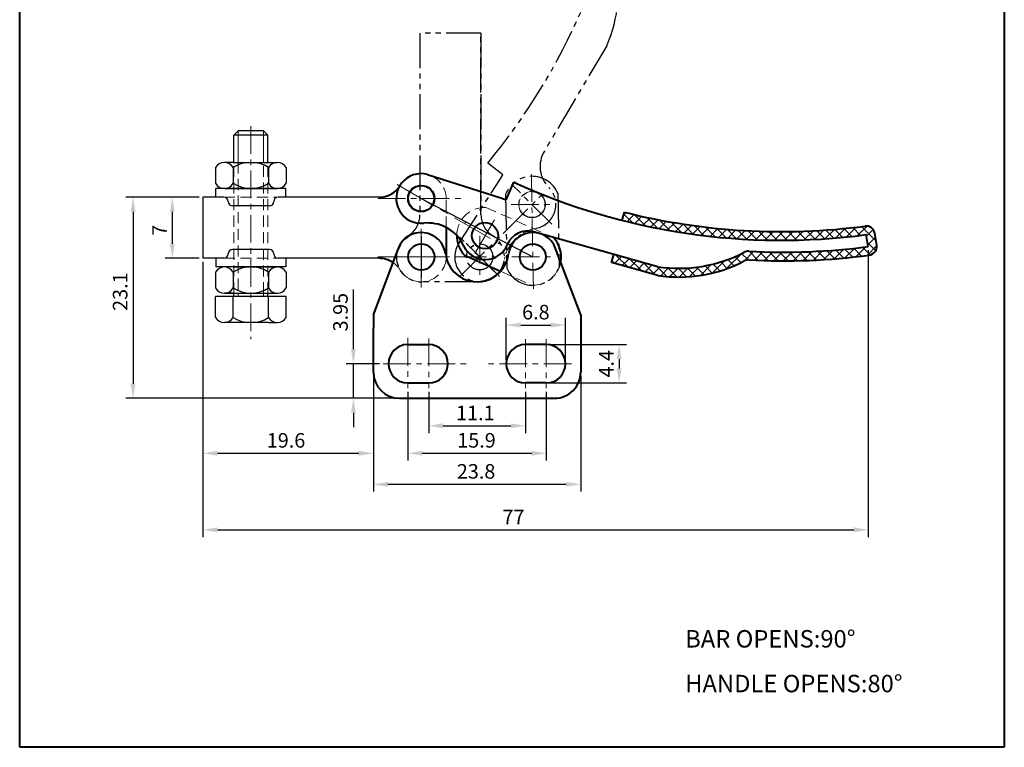
# Model space of a CAD drawing. Units: millimetres. Extents: x -1448 to 2881, y 1 to 626.
# Drawn here: x 2768 to 2881, y 470 to 554 of the extents above; entities that cross this region are included whole.
import ezdxf

# ---------------------------------------------------------------- set-up
doc = ezdxf.new("R2010")
doc.units = ezdxf.units.MM
for name, pattern in [('CENTER', [50.800000000000004, 31.75, -6.35, 6.35, -6.35]), ('DASHED', [19.049999999999997, 12.7, -6.35]), ('PHANTOM', [17.5, 10, -1.5, 1.5, -1.5, 1.5, -1.5]), ('PHANTOM2', [31.750000000000004, 15.875, -3.175, 3.175, -3.175, 3.175, -3.175])]:
    doc.linetypes.add(name, pattern=pattern)
for name, color, linetype, lineweight in [('1L', 7, 'Continuous', 40), ('cu1', 7, 'Continuous', 0), ('图层1', 7, 'Continuous', 40), ('图层2', 2, 'Continuous', 13), ('图层3', 6, 'CENTER', 13), ('图层4', 5, 'DASHED', 13), ('图层5', 1, 'Continuous', 13), ('图层6', 40, 'PHANTOM2', 9)]:
    doc.layers.add(name, color=color, linetype=linetype, lineweight=lineweight)
doc.layers.add('8L', color=2, linetype='PHANTOM')
doc.layers.add('图层7', color=3, linetype='Continuous')
doc.styles.add('ROMANS', font='ROMANS')
doc.styles.get("Standard").update_dxf_attribs({"font": 'ARIAL.TTF'})
doc.dimstyles.new('ISO-25', dxfattribs={"dimtxt": 2.5, "dimasz": 2.5, "dimexe": 1.25, "dimexo": 0.625, "dimtad": 1, "dimdsep": 46, "dimtxsty": 'Standard', "dimcen": 2.5, "dimadec": 0, "dimazin": 0, "dimtfac": 1, "dimtmove": 0, "dimatfit": 3, "dimfxl": 0, "dimarcsym": 0})

# ---------------------------------------------------------------- blocks, each defined once
blk = doc.blocks.new('*D41')
at = {"layer": 'Defpoints', "color": 0}
for p in [(2865.331868846607, 527.8125556809733), (2788.9750538043, 526.4674411555164), (2865.331868846607, 495.3312561258326)]:
    blk.add_point(p, dxfattribs=at)
at = {"layer": '图层5', "lineweight": -2}
for p, q in [((2865.331868846607, 527.3958890143067), (2865.331868846607, 494.4979227924993)), ((2788.9750538043, 526.0507744888498), (2788.9750538043, 494.4979227924993)), ((2790.641720470967, 495.3312561258326), (2863.66520217994, 495.3312561258326))]:
    blk.add_line(p, q, dxfattribs=at)
at = {"layer": '图层5'}
for points in [[(2790.641720470967, 495.6090339036104), (2790.641720470967, 495.0534783480549), (2788.9750538043, 495.3312561258326)], [(2863.66520217994, 495.6090339036104), (2863.66520217994, 495.0534783480549), (2865.331868846607, 495.3312561258326)]]:
    blk.add_solid(points, dxfattribs=at)
at = {"layer": '图层5', "color": 3, "insert": (2824.616171384454, 496.5812561258326), "char_height": 1.666666666666667, "attachment_point": 5}
blk.add_mtext('77', dxfattribs=at)
blk = doc.blocks.new('*D42')
at = {"layer": 'Defpoints', "color": 0}
for p in [(2788.9750538043, 526.4674411555164), (2808.536451749336, 513.4174411555165), (2808.536451749336, 504.1025252666504)]:
    blk.add_point(p, dxfattribs=at)
at = {"layer": '图层5', "lineweight": -2}
for p, q in [((2788.9750538043, 526.0507744888498), (2788.9750538043, 503.2691919333171)), ((2808.536451749336, 513.0007744888499), (2808.536451749336, 503.2691919333171)), ((2790.641720470967, 504.1025252666504), (2806.869785082669, 504.1025252666504))]:
    blk.add_line(p, q, dxfattribs=at)
at = {"layer": '图层5'}
for points in [[(2790.641720470967, 504.3803030444282), (2790.641720470967, 503.8247474888727), (2788.9750538043, 504.1025252666504)], [(2806.869785082669, 504.3803030444282), (2806.869785082669, 503.8247474888727), (2808.536451749336, 504.1025252666504)]]:
    blk.add_solid(points, dxfattribs=at)
at = {"layer": '图层5', "color": 3, "insert": (2798.516277860837, 505.3701469128533), "char_height": 1.666666666666667, "attachment_point": 5}
blk.add_mtext('19.6', dxfattribs=at)
blk = doc.blocks.new('*D43')
at = {"layer": 'Defpoints', "color": 0}
for p in [(2788.9750538043, 533.4674411555166), (2785.463257626276, 526.4674411555166), (2788.9750538043, 526.4674411555166)]:
    blk.add_point(p, dxfattribs=at)
at = {"layer": '图层5', "lineweight": -2}
for p, q in [((2788.558387137634, 533.4674411555166), (2784.629924292942, 533.4674411555166)), ((2785.463257626276, 531.8007744888499), (2785.463257626276, 528.1341078221832)), ((2788.558387137634, 526.4674411555166), (2784.629924292942, 526.4674411555166))]:
    blk.add_line(p, q, dxfattribs=at)
at = {"layer": '图层5'}
for points in [[(2785.185479848498, 531.8007744888499), (2785.741035404053, 531.8007744888499), (2785.463257626276, 533.4674411555166)], [(2785.185479848498, 528.1341078221832), (2785.741035404053, 528.1341078221832), (2785.463257626276, 526.4674411555166)]]:
    blk.add_solid(points, dxfattribs=at)
at = {"layer": '图层5', "color": 3, "insert": (2784.213257626276, 529.674530836398), "char_height": 1.666666666666667, "attachment_point": 5, "rotation": 90}
blk.add_mtext('7', dxfattribs=at)
blk = doc.blocks.new('*D46')
at = {"layer": 'Defpoints', "color": 0}
for p in [(2814.886451749337, 511.5614138225363), (2825.986451749337, 511.5614138225363), (2825.986451749337, 507.2582334390627)]:
    blk.add_point(p, dxfattribs=at)
at = {"layer": '图层5', "lineweight": -2}
for p, q in [((2814.886451749337, 511.1447471558697), (2814.886451749337, 506.4249001057294)), ((2825.986451749337, 511.1447471558697), (2825.986451749337, 506.4249001057294)), ((2816.553118416004, 507.2582334390627), (2824.319785082671, 507.2582334390627))]:
    blk.add_line(p, q, dxfattribs=at)
at = {"layer": '图层5'}
for points in [[(2816.553118416004, 507.5360112168404), (2816.553118416004, 506.9804556612849), (2814.886451749337, 507.2582334390627)], [(2824.319785082671, 507.5360112168404), (2824.319785082671, 506.9804556612849), (2825.986451749337, 507.2582334390627)]]:
    blk.add_solid(points, dxfattribs=at)
at = {"layer": '图层5', "color": 3, "insert": (2820.24016458758, 508.5116440802632), "char_height": 1.666666666666667, "attachment_point": 5}
blk.add_mtext('11.1', dxfattribs=at)
blk = doc.blocks.new('*D47')
at = {"layer": 'Defpoints', "color": 0}
for p in [(2812.486451749337, 511.5669480465091), (2828.386451749338, 511.5614138225363), (2828.386451749338, 504.1052700343471)]:
    blk.add_point(p, dxfattribs=at)
at = {"layer": '图层5', "lineweight": -2}
for p, q in [((2812.486451749337, 511.1502813798424), (2812.486451749337, 503.2719367010138)), ((2828.386451749338, 511.1447471558697), (2828.386451749338, 503.2719367010138)), ((2814.153118416004, 504.1052700343471), (2826.719785082671, 504.1052700343471))]:
    blk.add_line(p, q, dxfattribs=at)
at = {"layer": '图层5'}
for points in [[(2814.153118416004, 504.3830478121249), (2814.153118416004, 503.8274922565693), (2812.486451749337, 504.1052700343471)], [(2826.719785082671, 504.3830478121249), (2826.719785082671, 503.8274922565693), (2828.386451749338, 504.1052700343471)]]:
    blk.add_solid(points, dxfattribs=at)
at = {"layer": '图层5', "color": 3, "insert": (2820.37540975686, 505.3728916805499), "char_height": 1.666666666666667, "attachment_point": 5}
blk.add_mtext('15.9', dxfattribs=at)
blk = doc.blocks.new('*D48')
at = {"layer": 'Defpoints', "color": 0}
for p in [(2832.336451749336, 513.417441155517), (2808.536451749337, 513.0061356629409), (2832.336451749336, 500.5469224721282)]:
    blk.add_point(p, dxfattribs=at)
at = {"layer": '图层5', "lineweight": -2}
for p, q in [((2808.536451749337, 512.5894689962743), (2808.536451749337, 499.7135891387949)), ((2832.336451749336, 513.0007744888504), (2832.336451749336, 499.7135891387949)), ((2810.203118416003, 500.5469224721282), (2830.669785082669, 500.5469224721282))]:
    blk.add_line(p, q, dxfattribs=at)
at = {"layer": '图层5'}
for points in [[(2810.203118416003, 500.824700249906), (2810.203118416003, 500.2691446943505), (2808.536451749337, 500.5469224721282)], [(2830.669785082669, 500.824700249906), (2830.669785082669, 500.2691446943505), (2832.336451749336, 500.5469224721282)]]:
    blk.add_solid(points, dxfattribs=at)
at = {"layer": '图层5', "color": 3, "insert": (2820.330328033766, 501.8151125585312), "char_height": 1.666666666666667, "attachment_point": 5}
blk.add_mtext('23.8', dxfattribs=at)
blk = doc.blocks.new('*D49')
at = {"layer": 'Defpoints', "color": 0}
for p in [(2788.9750538043, 533.4674411555166), (2780.96194961221, 510.4174411555164), (2811.536451749336, 510.4174411555164)]:
    blk.add_point(p, dxfattribs=at)
at = {"layer": '图层5', "lineweight": -2}
for p, q in [((2788.558387137634, 533.4674411555166), (2780.128616278877, 533.4674411555166)), ((2780.96194961221, 531.8007744888499), (2780.96194961221, 512.0841078221831)), ((2811.119785082669, 510.4174411555164), (2780.128616278877, 510.4174411555164))]:
    blk.add_line(p, q, dxfattribs=at)
at = {"layer": '图层5'}
for points in [[(2780.684171834433, 531.8007744888499), (2781.239727389988, 531.8007744888499), (2780.96194961221, 533.4674411555166)], [(2780.684171834433, 512.0841078221831), (2781.239727389988, 512.0841078221831), (2780.96194961221, 510.4174411555164)]]:
    blk.add_solid(points, dxfattribs=at)
at = {"layer": '图层5', "color": 3, "insert": (2779.693759525808, 522.6422556838716), "char_height": 1.666666666666667, "attachment_point": 5, "rotation": 90}
blk.add_mtext('23.1', dxfattribs=at)
blk = doc.blocks.new('*D50')
at = {"layer": 'Defpoints', "color": 0}
for p in [(2828.386451749338, 516.5674411555165), (2828.386451749338, 512.1674411555164), (2836.741497571258, 512.1674411555164)]:
    blk.add_point(p, dxfattribs=at)
at = {"layer": '图层5', "lineweight": -2}
for p, q in [((2828.803118416004, 516.5674411555165), (2837.574830904592, 516.5674411555165)), ((2836.741497571258, 514.9007744888498), (2836.741497571258, 513.834107822183)), ((2828.803118416004, 512.1674411555164), (2837.574830904592, 512.1674411555164))]:
    blk.add_line(p, q, dxfattribs=at)
at = {"layer": '图层5'}
for points in [[(2836.46371979348, 514.9007744888498), (2837.019275349036, 514.9007744888498), (2836.741497571258, 516.5674411555165)], [(2836.46371979348, 513.834107822183), (2837.019275349036, 513.834107822183), (2836.741497571258, 512.1674411555164)]]:
    blk.add_solid(points, dxfattribs=at)
at = {"layer": '图层5', "color": 3, "insert": (2835.491497571258, 514.3674411555169), "char_height": 1.666666666666667, "attachment_point": 5, "rotation": 90}
blk.add_mtext('4.4', dxfattribs=at)
blk = doc.blocks.new('*D51')
at = {"layer": 'Defpoints', "color": 0}
for p in [(2830.586451749339, 518.8049368783422), (2823.786828088051, 514.4081320476416), (2830.586451749339, 514.3674411555164)]:
    blk.add_point(p, dxfattribs=at)
at = {"layer": '图层5', "lineweight": -2}
for p, q in [((2823.786828088051, 514.8247987143083), (2823.786828088051, 519.6382702116756)), ((2825.453494754717, 518.8049368783422), (2828.919785082672, 518.8049368783422)), ((2830.586451749339, 514.784107822183), (2830.586451749339, 519.6382702116756))]:
    blk.add_line(p, q, dxfattribs=at)
at = {"layer": '图层5'}
for points in [[(2825.453494754717, 519.0827146561201), (2825.453494754717, 518.5271591005644), (2823.786828088051, 518.8049368783422)], [(2828.919785082672, 519.0827146561201), (2828.919785082672, 518.5271591005644), (2830.586451749339, 518.8049368783422)]]:
    blk.add_solid(points, dxfattribs=at)
at = {"layer": '图层5', "color": 3, "insert": (2827.186639918695, 520.072558524545), "char_height": 1.666666666666667, "attachment_point": 5}
blk.add_mtext('6.8', dxfattribs=at)
blk = doc.blocks.new('*D52')
at = {"layer": 'Defpoints', "color": 0}
for p in [(2809.663133469415, 514.3674411555164), (2806.245907236183, 510.4174411555165), (2811.536451749336, 510.4174411555165)]:
    blk.add_point(p, dxfattribs=at)
at = {"layer": '图层5', "lineweight": -2}
for p, q in [((2806.245907236183, 516.034107822183), (2806.245907236183, 522.8747171900776)), ((2809.246466802748, 514.3674411555164), (2805.41257390285, 514.3674411555164)), ((2806.245907236183, 510.4174411555165), (2806.245907236183, 514.3674411555164)), ((2811.119785082669, 510.4174411555165), (2805.41257390285, 510.4174411555165)), ((2806.245907236183, 508.7507744888498), (2806.245907236183, 507.0841078221832))]:
    blk.add_line(p, q, dxfattribs=at)
at = {"layer": '图层5'}
for points in [[(2805.968129458406, 516.034107822183), (2806.523685013961, 516.034107822183), (2806.245907236183, 514.3674411555164)], [(2805.968129458406, 508.7507744888498), (2806.523685013961, 508.7507744888498), (2806.245907236183, 510.4174411555165)]]:
    blk.add_solid(points, dxfattribs=at)
at = {"layer": '图层5', "color": 3, "insert": (2804.977717149781, 520.287745839464), "char_height": 1.666666666666667, "attachment_point": 5, "rotation": 90}
blk.add_mtext('3.95', dxfattribs=at)

msp = doc.modelspace()

# ---------------------------------------------------------------- hatches: boundary and pattern name
at = {"layer": '图层5'}
h = msp.add_hatch(dxfattribs=at)
h.set_pattern_fill('ANSI37', color=256, scale=0.25, style=0)
h.set_pattern_definition([(45, (2004.420665613554, 1.658939645342343), (-0.561266007566822, 0.5612660075668221), []), (135, (2004.420665613554, 1.658939645342343), (-0.5612660075668221, -0.561266007566822), [])])
h.paths.add_polyline_path([(2837.355704318228, 531.7513483472505), (2837.093645570801, 530.8175949645772, 0.09571201224348348), (2865.106676556944, 529.1744272140159), (2865.331868846592, 527.8125556809716, -0.04648578364054574), (2851.618433068738, 527.272682541156, 0.1343375466392457), (2851.102594568558, 527.160836148463, -0.1585058652272398), (2841.17321749168, 525.4952161243089), (2836.143378626174, 526.9069502890159), (2835.883202585333, 525.9799743789548), (2841.173217491681, 524.4952161243083, 0.1585058652272035), (2851.102594568557, 526.1608361484627, -0.134337546639252), (2851.618433068737, 526.2726825411559, 0.04689158881875065), (2865.450613926152, 526.8284501040433, 0.4230278951997027), (2866.303744164263, 527.9826423402432), (2866.081395311771, 529.3273179198889, 0.4044196766718542), (2864.964842503862, 530.1556987390455, -0.09430227115147366)])

# ---------------------------------------------------------------- linework, layer by layer
for p, q in [((2793.027476036041, 541.0845228278777), (2792.527476036041, 540.5845228278777)), ((2796.427476036041, 540.5845228278777), (2792.527476036041, 540.5845228278777)), ((2792.527476036041, 537.4674411555164), (2792.527476036041, 540.5845228278777)), ((2795.92747603604, 541.0845228278772), (2793.027476036041, 541.0845228278772)), ((2795.927476036041, 541.0845228278772), (2796.427476036041, 540.5845228278777)), ((2796.42747603604, 537.4674411555166), (2796.427476036041, 540.5845228278777)), ((2790.422728320482, 536.8674411555171), (2790.422728320482, 535.067441155516)), ((2792.450102178261, 537.4674411555166), (2791.436415249372, 537.467441155517)), ((2792.450102178261, 537.4674411555166), (2796.50484989382, 537.4674411555166)), ((2792.450102178261, 536.8674411555171), (2792.450102178261, 535.0674411555151)), ((2796.50484989382, 537.4674411555166), (2797.51853682271, 537.4674411555161)), ((2796.50484989382, 536.8674411555162), (2796.50484989382, 535.0674411555165)), ((2798.5322237516, 536.8674411555166), (2798.5322237516, 535.0674411555169)), ((2791.373758788969, 533.4674411555166), (2788.9750538043, 533.4674411555166)), ((2788.9750538043, 533.4674411555166), (2788.9750538043, 526.4674411555164)), ((2790.477476036041, 533.4674411555164), (2790.477476036041, 534.4674411555163)), ((2798.477476036041, 534.4674411555166), (2790.477476036041, 534.4674411555166)), ((2791.436415249372, 534.467441155517), (2797.51853682271, 534.4674411555166)), ((2809.189803422915, 533.4674411555166), (2797.601680010119, 533.4674411555166)), ((2798.477476036041, 533.4674411555164), (2798.477476036041, 534.4674411555163)), ((2796.601680010119, 532.4674411555166), (2792.373758788969, 532.4674411555163)), ((2791.873758788969, 526.967441155517), (2791.873758788969, 526.9674411555163)), ((2796.601680010119, 527.4674411555166), (2792.373758788969, 527.4674411555166)), ((2797.101680010119, 526.9674411555166), (2797.101680010119, 526.9674411555166)), ((2791.373758788969, 526.4674411555166), (2788.9750538043, 526.4674411555166)), ((2790.477476036041, 526.4674411555166), (2790.477476036041, 525.4674411555166)), ((2798.477476036041, 525.4674411555164), (2790.477476036041, 525.4674411555163)), ((2792.450102178262, 525.4674411555166), (2791.436415249373, 525.467441155517)), ((2792.450102178262, 525.4674411555166), (2796.504849893821, 525.4674411555166)), ((2796.504849893821, 525.4674411555166), (2797.518536822711, 525.4674411555161)), ((2809.189803422915, 526.4674411555167), (2797.601680010119, 526.4674411555166)), ((2798.477476036041, 526.4674411555166), (2798.477476036041, 525.4674411555166)), ((2790.422728320483, 524.8674411555171), (2790.422728320483, 523.067441155516)), ((2792.450102178262, 524.8674411555171), (2792.450102178262, 523.0674411555151)), ((2796.504849893821, 524.8674411555162), (2796.504849893821, 523.0674411555165)), ((2798.532223751601, 524.8674411555166), (2798.532223751601, 523.0674411555169)), ((2798.5322237516, 522.0845228278772), (2790.422728320482, 522.0845228278777)), ((2790.422728320482, 519.6845228278776), (2790.422728320482, 522.0845228278777)), ((2791.436415249373, 522.467441155517), (2797.518536822711, 522.4674411555166)), ((2792.450102178262, 519.684522827878), (2792.450102178262, 522.0845228278772)), ((2792.527476036041, 522.0845228278777), (2792.527476036041, 522.4674411555169)), ((2796.427476036041, 522.0845228278772), (2796.42747603604, 522.4674411555166)), ((2796.50484989382, 519.6845228278771), (2796.50484989382, 522.0845228278772)), ((2798.5322237516, 519.6845228278771), (2798.5322237516, 522.0845228278772)), ((2792.450102178262, 519.0845228278777), (2791.436415249372, 519.0845228278781)), ((2796.50484989382, 519.0845228278777), (2792.450102178262, 519.0845228278777)), ((2796.50484989382, 519.0845228278777), (2797.51853682271, 519.0845228278772))]:
    msp.add_line(p, q)
at = {"color": 1}
for p, q in [((2792.450102178262, 534.4674411555166), (2791.436415249372, 534.4674411555161)), ((2792.450102178262, 534.4674411555166), (2796.50484989382, 534.467441155517)), ((2796.50484989382, 534.467441155517), (2797.51853682271, 534.4674411555175)), ((2814.036451749336, 529.0174411555165), (2814.036451749336, 524.2174411555166)), ((2792.450102178263, 522.4674411555166), (2791.436415249373, 522.4674411555161)), ((2792.450102178263, 522.4674411555166), (2796.504849893821, 522.467441155517)), ((2796.504849893821, 522.467441155517), (2797.518536822711, 522.4674411555175))]:
    msp.add_line(p, q, dxfattribs=at)
for centre in [(2814.034812753478, 533.3174411555165), (2814.036451749336, 526.6174411555165), (2826.836451749336, 526.6174411555165)]:
    msp.add_circle(centre, 1.5)
for centre, radius, start, end in [((2791.436415249372, 536.311140164014), 1.156300991502279, 28.75752854309452, 151.2424714569055), ((2794.47747603604, 533.7422371895068), 3.725203966009743, 57.02782788390358, 122.9721721160745), ((2797.51853682271, 536.3111401640144), 1.156300991501742, 28.75752854307168, 151.2424714569283), ((2791.436415249372, 535.6237421470191), 1.156300991502279, 208.7575285431071, 331.2424714569055), ((2794.47747603604, 538.1926451215263), 3.725203966009743, 237.0278278839255, 302.9721721160964), ((2797.51853682271, 535.6237421470191), 1.156300991501742, 208.7575285430717, 331.2424714569511), ((2791.373758788969, 532.9674411555164), 0.5, 2.605510395054913e-11, 90), ((2797.601680010119, 532.9674411555164), 0.5, 90, 180), ((2792.373758788969, 532.9674411555163), 0.5, 180.0000000000521, 270), ((2796.601680010119, 532.9674411555166), 0.5, 270, 0), ((2791.373758788969, 526.9674411555166), 0.5, 270, 359.999999999974), ((2792.373758788969, 526.9674411555166), 0.5, 90, 179.9999999999479), ((2796.601680010119, 526.9674411555166), 0.5, 0, 90), ((2797.601680010119, 526.9674411555166), 0.5, 180, 270), ((2791.436415249373, 524.311140164014), 1.156300991502279, 28.75752854309452, 151.2424714569055), ((2794.477476036041, 521.7422371895068), 3.725203966009743, 57.02782788390358, 122.9721721160745), ((2797.518536822711, 524.3111401640144), 1.156300991501742, 28.75752854307168, 151.2424714569283), ((2791.436415249373, 523.6237421470191), 1.156300991502279, 208.7575285431071, 331.2424714569055), ((2794.477476036041, 526.1926451215263), 3.725203966009743, 237.0278278839255, 302.9721721160964), ((2797.518536822711, 523.6237421470191), 1.156300991501742, 208.7575285430717, 331.2424714569511), ((2791.436415249372, 520.2408238193798), 1.156300991501742, 208.7575285430717, 331.2424714569283), ((2794.477476036041, 522.8097267938874), 3.725203966009743, 237.0278278839036, 302.9721721160745), ((2797.51853682271, 520.2408238193802), 1.156300991502279, 208.7575285430945, 331.2424714569055)]:
    msp.add_arc(centre, radius, start, end)
at = {"layer": '1L'}
for p, q in [((2767.949859909242, 470.3900002074097), (2767.949859909242, 625.9988084672159)), ((2880.94759382568, 625.9988084672159), (2880.94759382568, 470.3900002074097)), ((2880.94759382568, 470.3900002074097), (2767.949859909242, 470.3900002074097))]:
    msp.add_line(p, q, dxfattribs=at)
at = {"layer": '8L', "ltscale": 0.4}
for p, q in [((2820.886451749336, 552.2674411555157), (2813.886451749336, 552.2674411555157)), ((2813.886451749336, 552.2674411555157), (2813.886451749336, 531.4640894819373)), ((2820.886451749336, 531.4640894819373), (2820.886451749336, 552.2674411555157)), ((2820.886451749336, 552.2674411555157), (2820.886451749336, 531.4640894819373)), ((2835.322280456533, 550.8269270392493), (2828.16471535661, 538.7616319597196)), ((2823.399123965762, 536.0210489387209), (2821.670168287795, 537.3790913632081)), ((2823.036635680799, 535.4580573468295), (2823.399123965762, 536.0210489387207)), ((2818.273744799283, 528.0606665051644), (2823.036635680799, 535.4580573468295)), ((2818.477114201249, 524.364592707592), (2828.285095391672, 534.1725738980144)), ((2823.710378717196, 533.8139797260884), (2823.858724171913, 525.3152743172598)), ((2829.709464888135, 533.9186941647124), (2829.857810342852, 525.4199887558826)), ((2822.999353050762, 524.3678372576726), (2818.473869651168, 528.8933206572672)), ((2820.736451749336, 523.7674411555157), (2814.036451749336, 523.7674411555157))]:
    msp.add_line(p, q, dxfattribs=at)
for centre in [(2826.74685938942, 532.6278487956012), (2814.036451749336, 526.6174411555162), (2820.736611350965, 526.6305789574698), (2820.739855901046, 526.6273344073886), (2826.836451749336, 526.6174411555165)]:
    msp.add_circle(centre, 1.5, dxfattribs=at)
for centre, radius, start, end in [((2764.615357109089, 584.4525754674897), 73.96731970508264, 320.4754179195702, 352.5775132806351), ((2820.392745078421, 557.3157022495601), 16.27867409638187, 336.5089458191659, 12.53609283474564), ((2831.072477544118, 536.9995539078461), 3.4, 148.7845092564781, 225.2608589286733), ((2826.731737310712, 532.616527326455), 3.25, 23.619864948026, 158.3801350519713), ((2826.743614839339, 532.6310933456823), 2.75, 279.9451012585785, 45.26085892867339), ((2811.036451749336, 531.4640894819374), 2.85, 301.7568638593014, 0), ((2823.736451749336, 531.464089481937), 2.85, 180, 238.2431361406986), ((2814.036451749336, 526.6174411555162), 2.85, 121.7568638593014, 270), ((2820.736451749336, 526.6174411555162), 2.85, 270, 58.24313614069861), ((2820.733207199255, 526.6206857055973), 2.849999999999994, 149.6516243678674, 351.1510451480253), ((2826.836451749336, 526.6174411555165), 3.25, 203.6198649480201, 338.3801350519713)]:
    msp.add_arc(centre, radius, start, end, dxfattribs=at)
at = {"layer": 'cu1'}
msp.add_circle((2814.036451749336, 526.6174411555162), 1.5, dxfattribs=at)
at = {"layer": '图层1'}
for p, q in [((2814.770212754578, 536.0704952040691), (2823.148270485578, 533.3844815277048)), ((2823.785897475944, 533.1800576777467), (2824.650179069357, 535.2015878631179)), ((2823.148270485578, 533.3844815277048), (2823.785897475944, 533.1800576777464)), ((2837.093645570801, 530.8175949645772), (2837.355704318228, 531.7513483472505)), ((2816.886451749337, 530.0033065991505), (2816.886451749337, 526.6174411555165)), ((2841.173217491681, 525.4952161243083), (2826.914218200674, 529.4973157922911)), ((2865.331868846592, 527.8125556809716), (2865.106676556944, 529.1744272140159)), ((2866.303744164263, 527.9826423402428), (2866.081395311771, 529.3273179198889)), ((2810.799593436148, 525.9692651526074), (2811.416522241635, 527.6053527784264)), ((2818.993037252204, 526.8256454448865), (2823.148060642502, 524.9757098433979)), ((2832.336451749336, 519.9674411555166), (2829.456381257037, 527.6053527784264)), ((2835.883202585333, 525.9799743789547), (2836.143378626174, 526.9069502890158)), ((2808.536451749337, 519.9674411555166), (2810.799593436148, 525.9692651526074)), ((2841.173217491681, 524.4952161243083), (2835.883202585333, 525.9799743789547)), ((2808.536451749337, 519.9674411555166), (2808.536451749337, 518.4674411555166)), ((2832.336451749336, 519.9674411555153), (2832.336451749336, 518.4674411555153)), ((2808.536451749336, 513.4174411555165), (2808.536451749337, 518.4674411555167)), ((2832.336451749336, 518.4674411555153), (2832.336451749336, 513.4174411555174)), ((2812.486451749339, 516.5674411555165), (2814.886451749339, 516.5674411555165)), ((2828.386451749339, 516.5674411555165), (2825.986451749339, 516.5674411555165)), ((2812.486451749339, 512.1674411555164), (2814.886451749339, 512.1674411555164)), ((2828.386451749339, 512.1674411555164), (2825.986451749339, 512.1674411555164)), ((2811.536451749336, 510.4174411555165), (2829.336451749336, 510.4174411555165))]:
    msp.add_line(p, q, dxfattribs=at)
for centre in [(2814.015853820742, 533.322142497639), (2814.024375546692, 533.3181687515678), (2814.026291027526, 533.3214149015881), (2814.026291027526, 533.3214149015881), (2814.034812753478, 533.3174411555166), (2814.034812753478, 533.3174411555166), (2814.043334479428, 533.3134674094448), (2821.355179003484, 529.0578610139696), (2814.036451749336, 526.6174411555165), (2826.83645174934, 526.6174411555148), (2826.836451749336, 526.6174411555165)]:
    msp.add_circle(centre, 1.5, dxfattribs=at)
for centre, radius, start, end in [((2814.015853820742, 533.322142497639), 2.849999999999994, 74.65162436787155, 276.1510451480422), ((2809.189803422915, 536.3174411555166), 2.85, 270, 328.2431361407149), ((2855.352801351313, 602.4958177001954), 73.96731970508264, 245.4754179195513, 277.5775132806425), ((2855.352801351313, 603.4958177001954), 73.96731970508264, 255.9179314159419, 277.4666936098134), ((2814.803405516569, 526.0144573425164), 4.5, 62.21276868168366, 96.15104514804221), ((2814.803405516569, 526.0144573425164), 4.5, 24.94510125859904, 62.21276868168366), ((2865.094792341045, 529.1641781695083), 1, 9.389185801573776, 97.4666936098134), ((2814.036451749336, 526.6174411555166), 2.8, 7.138775535474521, 159.3397621038674), ((2821.355179003484, 529.0578610139696), 3.25, 178.9786617513016, 223.3801350519524), ((2826.238643954481, 527.0903260877262), 2.5, 74.32206429827792, 157.8217778869533), ((2826.836451749337, 526.6174411555166), 2.8, 20.66023789613263, 172.8612244645255), ((2826.83645174934, 526.6174411555148), 3.25, 350.1500004899326, 43.38013505195243), ((2821.377069752908, 529.0721424976393), 2.75, 204.9451012585991, 337.8217778869533), ((2855.577993640961, 601.1339461671514), 73.96731970508264, 266.9314205071206, 277.5775132806425), ((2865.317141193537, 527.8195025898622), 1, 277.6703146838348, 9.389185801573776), ((2820.436451749336, 527.4190021326064), 3.65, 193.4182449298523, 352.8612244645255), ((2843.576844957918, 541.5954585243398), 16.27867409638187, 261.5089458191786, 297.5360928347458), ((2851.564901852681, 526.2741163646269), 1, 86.93142050712062, 117.5360928347473), ((2855.577993640961, 600.1339461671514), 73.96731970508264, 266.9314205071206, 277.6703146838348), ((2809.189803422915, 523.6174411555165), 2.85, 55.60891576425617, 90), ((2843.576844957918, 540.5954585243398), 16.27867409638187, 261.5089458191786, 297.5360928347458), ((2851.564901852681, 525.2741163646269), 1, 86.93142050712062, 117.5360928347473), ((2812.486451749339, 514.3674411555164), 2.2, 90, 270), ((2814.886451749339, 514.3674411555164), 2.2, 270, 90), ((2825.986451749339, 514.3674411555164), 2.2, 90, 270), ((2828.386451749339, 514.3674411555164), 2.2, 270, 90), ((2811.536451749336, 513.4174411555165), 3, 180, 270), ((2829.336451749336, 513.417441155517), 3, 270, 6.513775987637282e-12)]:
    msp.add_arc(centre, radius, start, end, dxfattribs=at)
at = {"layer": '图层2'}
for p, q in [((2793.027476036041, 537.4674411555166), (2793.027476036041, 541.0845228278777)), ((2795.927476036041, 537.4674411555166), (2795.927476036041, 541.0845228278772)), ((2793.027476036041, 522.0845228278777), (2793.027476036041, 522.4674411555169)), ((2795.927476036041, 522.0845228278772), (2795.927476036041, 522.4674411555167))]:
    msp.add_line(p, q, dxfattribs=at)
at = {"layer": '图层3', "ltscale": 0.1}
for p, q in [((2794.477476036041, 541.5998064553905), (2794.477476036041, 517.1853153670099)), ((2826.670819195751, 536.1065237952092), (2826.900155111324, 522.9678779914669)), ((2829.006356539137, 530.3683516458859), (2824.480873139544, 534.8938350454798)), ((2809.036451749336, 533.3174411555166), (2819.036451749336, 533.3174411555166)), ((2824.34685938942, 532.6278487956012), (2829.14685938942, 532.6278487956012)), ((2814.036451749336, 523.1148881045533), (2814.036451749336, 529.8545586371797)), ((2814.036451749336, 529.8545586371797), (2814.036451749336, 523.1148881045533)), ((2820.739855901046, 529.0273344073889), (2820.739855901046, 524.227334407389)), ((2809.036451749336, 526.6174411555165), (2819.036451749336, 526.6174411555165)), ((2809.036451749336, 526.6174411555165), (2819.036451749336, 526.6174411555165)), ((2811.636451749336, 526.6174411555165), (2816.436451749336, 526.6174411555165)), ((2811.636451749336, 526.6174411555165), (2816.436451749336, 526.6174411555165)), ((2818.339855901046, 526.627334407389), (2823.139855901046, 526.627334407389)), ((2824.436451749336, 526.6174411555165), (2829.236451749336, 526.6174411555165)), ((2824.436451749336, 526.6174411555165), (2829.236451749337, 526.6174411555165)), ((2812.486451749337, 517.3244574110037), (2812.486451749337, 511.5669480465091)), ((2814.886451749338, 517.2611442413082), (2814.886451749337, 511.5614138225363)), ((2825.986451749337, 517.1734684884966), (2825.986451749337, 511.5669480465091)), ((2828.386451749338, 517.1734684884966), (2828.386451749338, 511.5614138225363)), ((2809.663133469415, 514.3674411555164), (2819.672701716963, 514.3674411555164)), ((2831.25958710901, 514.3674411555164), (2821.200201781715, 514.3674411555164))]:
    msp.add_line(p, q, dxfattribs=at)
at = {"layer": '图层3', "ltscale": 0.15}
for p, q in [((2811.264791694695, 534.9167135594654), (2823.277066356371, 527.9814235499674)), ((2820.199946351777, 527.0116607675081), (2822.432316739175, 530.8782396997933))]:
    msp.add_line(p, q, dxfattribs=at)
at = {"layer": '图层4', "ltscale": 0.1}
for p, q in [((2792.527476036041, 522.4674411555166), (2792.527476036041, 537.4674411555164)), ((2793.027476036041, 537.4674411555166), (2793.02747603604, 522.4674411555169)), ((2795.927476036041, 522.4674411555167), (2795.927476036041, 537.4674411555166)), ((2796.42747603604, 522.467441155517), (2796.42747603604, 537.4674411555166)), ((2791.373758788969, 533.4674411555164), (2797.601680010119, 533.4674411555164)), ((2816.886451749337, 530.0033065991505), (2816.886451749337, 533.3174411555166)), ((2821.433457110658, 532.3069181907422), (2829.198593500621, 528.8496567245977)), ((2791.373758788969, 526.4674411555166), (2797.601680010119, 526.4674411555166)), ((2823.148060642502, 524.9757098433979), (2826.758173642165, 523.3683839787424))]:
    msp.add_line(p, q, dxfattribs=at)
for centre, radius, start, end in [((2814.036451749336, 533.3174411555166), 2.85, 0, 148.2431361407149), ((2821.355179003484, 529.0578610139696), 3.25, 88.61986494803676, 178.9786617513016), ((2814.036451749336, 526.6174411555165), 2.85, 211.7568638592851, 0), ((2820.436451749336, 527.4190021326064), 3.65, 187.1387755354745, 193.4182449298523), ((2809.189803422917, 523.6174411555149), 2.85, 31.75684640391306, 55.60891576430939), ((2826.83645174934, 526.6174411555148), 3.25, 268.6198649480367, 350.1500004899326)]:
    msp.add_arc(centre, radius, start, end, dxfattribs=at)
at = {"layer": '图层5', "color": 1}
msp.add_arc((2814.018899790595, 533.3266285089204), 5.779849208742004, 330.0000000000055, 332.3707533305251, dxfattribs=at)
at = {"layer": '图层6', "ltscale": 0.1}
for p, q in [((2814.036451749336, 529.0174411555165), (2814.036451749336, 524.2174411555166)), ((2823.002597600843, 524.3645927075918), (2818.477114201249, 528.8900761071855))]:
    msp.add_line(p, q, dxfattribs=at)
msp.add_circle((2826.728492760632, 532.6197718765361), 1.5, dxfattribs=at)
msp.add_arc((2827.99572239886, 525.4900341343755), 4.5, 99.94510125857852, 171.1510451480252, dxfattribs=at)
at = {"layer": '图层7'}
msp.add_line((2814.036451749336, 533.3174411555166), (2826.836451749336, 526.6174411555165), dxfattribs=at)

# ---------------------------------------------------------------- texts
at = {"char_height": 2, "attachment_point": 1, "style": 'ROMANS'}
for s, insert, width in [('BAR OPENS:90%%d', (2844.325345143243, 483.8295348832128), 36.30341086951586), ('HANDLE OPENS:80%%d', (2844.325345143244, 478.6996669877531), 35.39469280892396)]:
    msp.add_mtext(s, dxfattribs=dict(at, insert=insert, width=width))

# ---------------------------------------------------------------- dimensions: what is measured, and where the dimension line sits
at = {"layer": '图层5'}
for base, p1, p2, override, picture, middle in [((2780.96194961221, 510.4174411555164), (2788.9750538043, 533.4674411555166), (2811.536451749336, 510.4174411555164), {"dimscale": 0.6666666666666666, "dimdec": 1, "dimclrd": 256, "dimclre": 256, "dimclrt": 3}, '*D49', (2780.96194961221, 522.6422556838716)), ((2785.463257626276, 526.4674411555166), (2788.9750538043, 533.4674411555166), (2788.9750538043, 526.4674411555166), {"dimscale": 0.6666666666666666, "dimclrd": 256, "dimclre": 256, "dimclrt": 3}, '*D43', (2785.463257626276, 529.6745308363979)), ((2806.245907236183, 510.4174411555165), (2809.663133469415, 514.3674411555164), (2811.536451749336, 510.4174411555165), {"dimscale": 0.6666666666666666, "dimclrd": 256, "dimclre": 256, "dimclrt": 3}, '*D52', (2806.245907236183, 520.287745839464))]:
    dim = msp.add_linear_dim(base=base, p1=p1, p2=p2, angle=90, dimstyle='ISO-25', override=override, dxfattribs=at)
    dim.commit()
    dim.dimension.update_dxf_attribs({"geometry": picture, "text_midpoint": middle, "dimtype": 160})
dim = msp.add_linear_dim(base=(2865.331868846607, 495.3312561258326), p1=(2788.9750538043, 526.4674411555164), p2=(2865.331868846607, 527.8125556809733), text='77', dimstyle='ISO-25', override={"dimscale": 0.6666666666666666, "dimdec": 1, "dimclrd": 256, "dimclre": 256, "dimclrt": 3}, dxfattribs=at)
dim.commit()
dim.dimension.update_dxf_attribs({"geometry": '*D41', "text_midpoint": (2824.616171384454, 495.3312561258326), "dimtype": 160})
for base, p1, p2, picture, middle in [((2808.536451749336, 504.1025252666504), (2788.9750538043, 526.4674411555164), (2808.536451749336, 513.4174411555165), '*D42', (2798.516277860837, 504.1025252666504)), ((2832.336451749336, 500.5469224721282), (2808.536451749337, 513.0061356629409), (2832.336451749336, 513.417441155517), '*D48', (2820.330328033766, 500.5469224721282)), ((2828.386451749338, 504.1052700343471), (2812.486451749337, 511.5669480465091), (2828.386451749338, 511.5614138225363), '*D47', (2820.37540975686, 504.1052700343471)), ((2825.986451749337, 507.2582334390627), (2814.886451749337, 511.5614138225363), (2825.986451749337, 511.5614138225363), '*D46', (2820.24016458758, 507.2582334390627))]:
    dim = msp.add_linear_dim(base=base, p1=p1, p2=p2, dimstyle='ISO-25', override={"dimscale": 0.6666666666666666, "dimdec": 1, "dimclrd": 256, "dimclre": 256, "dimclrt": 3}, dxfattribs=at)
    dim.commit()
    dim.dimension.update_dxf_attribs({"geometry": picture, "text_midpoint": middle, "dimtype": 160})
dim = msp.add_linear_dim(base=(2830.586451749339, 518.8049368783422), p1=(2823.786828088051, 514.4081320476416), p2=(2830.586451749339, 514.3674411555164), dimstyle='ISO-25', override={"dimscale": 0.6666666666666666, "dimdec": 1, "dimclrd": 256, "dimclre": 256, "dimclrt": 3}, dxfattribs=at)
dim.commit()
dim.dimension.update_dxf_attribs({"geometry": '*D51', "text_midpoint": (2827.186639918695, 520.072558524545)})
dim = msp.add_linear_dim(base=(2836.741497571258, 512.1674411555164), p1=(2828.386451749338, 516.5674411555165), p2=(2828.386451749338, 512.1674411555164), angle=90, dimstyle='ISO-25', override={"dimscale": 0.6666666666666666, "dimdec": 1, "dimclrd": 256, "dimclre": 256, "dimclrt": 3}, dxfattribs=at)
dim.commit()
dim.dimension.update_dxf_attribs({"geometry": '*D50', "text_midpoint": (2835.491497571258, 514.3674411555169)})

doc.saveas('drawing.dxf')
